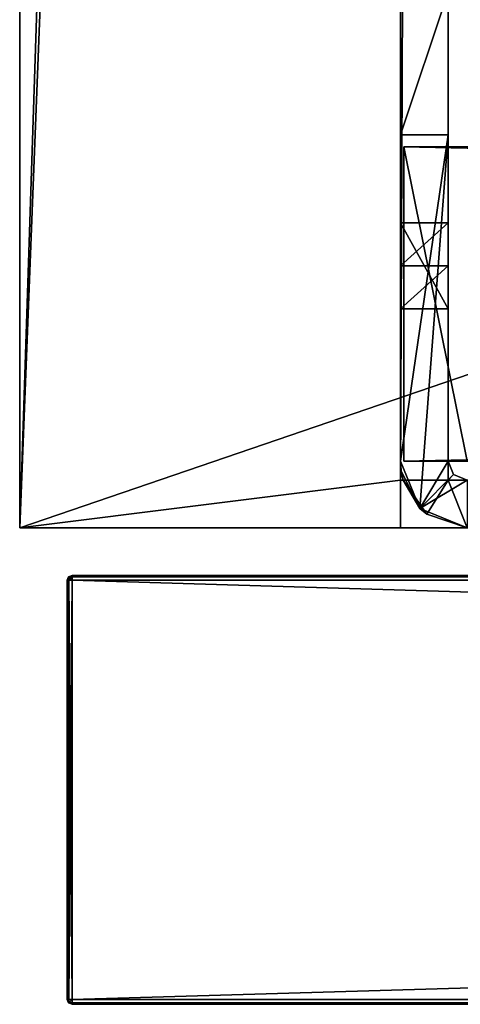
# Model space of a CAD drawing. Units: millimetres. Extents: x -600 to 600, y -525 to 10.
# Drawn here: x -600 to -581, y -505 to -464 of the extents above; entities that cross this region are included whole.
import ezdxf

# ---------------------------------------------------------------- set-up
doc = ezdxf.new("R2010")
doc.units = ezdxf.units.MM
doc.header["$LTSCALE"] = 198.929398
for name, color, linetype in [('1', 7, 'CONTINUOUS'), ('10', 7, 'CONTINUOUS'), ('11', 7, 'CONTINUOUS'), ('12', 7, 'CONTINUOUS'), ('13', 7, 'CONTINUOUS'), ('15', 7, 'CONTINUOUS'), ('18', 7, 'CONTINUOUS'), ('19', 7, 'CONTINUOUS'), ('2', 7, 'CONTINUOUS'), ('20', 7, 'CONTINUOUS'), ('21', 7, 'CONTINUOUS'), ('4', 7, 'CONTINUOUS'), ('5', 7, 'CONTINUOUS'), ('559', 7, 'CONTINUOUS'), ('6', 7, 'CONTINUOUS'), ('608', 7, 'CONTINUOUS'), ('651', 7, 'CONTINUOUS'), ('657', 7, 'CONTINUOUS'), ('658', 7, 'CONTINUOUS'), ('659', 7, 'CONTINUOUS'), ('662', 7, 'CONTINUOUS'), ('663', 7, 'CONTINUOUS'), ('664', 7, 'CONTINUOUS'), ('666', 7, 'CONTINUOUS'), ('667', 7, 'CONTINUOUS'), ('669', 7, 'CONTINUOUS'), ('670', 7, 'CONTINUOUS'), ('674', 7, 'CONTINUOUS'), ('675', 7, 'CONTINUOUS'), ('676', 7, 'CONTINUOUS'), ('683', 7, 'CONTINUOUS'), ('693', 7, 'CONTINUOUS'), ('694', 7, 'CONTINUOUS'), ('695', 7, 'CONTINUOUS'), ('696', 7, 'CONTINUOUS'), ('697', 7, 'CONTINUOUS'), ('707', 7, 'CONTINUOUS'), ('708', 7, 'CONTINUOUS'), ('709', 7, 'CONTINUOUS'), ('711', 7, 'CONTINUOUS'), ('8', 7, 'CONTINUOUS'), ('9', 7, 'CONTINUOUS')]:
    doc.layers.add(name, color=color, linetype=linetype)

msp = doc.modelspace()

# ---------------------------------------------------------------- linework, layer by layer
at = {"layer": '1', "linetype": 'Continuous'}
for points in [[(-1.7, -505, -13.2), (-597.8, -505, -13.2), (-132.5, -505, -75.5), (-1.7, -505, -13.2)], [(-1.7, -505, -448.8), (-597.8, -505, -13.2), (-597.8, -505, -448.8), (-1.7, -505, -448.8)], [(-597.8, -505, -13.2), (-1.7, -505, -448.8), (-467.207, -505, -84.207), (-597.8, -505, -13.2)], [(-132.5, -505, -75.5), (-597.8, -505, -13.2), (-466.5, -505, -75.5), (-132.5, -505, -75.5)], [(-466.5, -505, -75.5), (-597.8, -505, -13.2), (-467.207, -505, -75.793), (-466.5, -505, -75.5)], [(-467.207, -505, -75.793), (-597.8, -505, -13.2), (-467.5, -505, -76.5), (-467.207, -505, -75.793)], [(-467.5, -505, -76.5), (-597.8, -505, -13.2), (-467.5, -505, -83.5), (-467.5, -505, -76.5)], [(-467.5, -505, -83.5), (-597.8, -505, -13.2), (-467.207, -505, -84.207), (-467.5, -505, -83.5)]]:
    msp.add_3dface(points, dxfattribs=at)
at = {"layer": '10', "linetype": 'Continuous'}
for points in [[(-598, -504.8, -448.8), (-598, -487.2, -448.8), (-597.941, -487.2, -448.941), (-598, -504.8, -448.8)], [(-598, -504.8, -448.8), (-597.941, -487.2, -448.941), (-597.94, -504.8, -448.943), (-598, -504.8, -448.8)], [(-597.941, -487.2, -448.941), (-597.8, -487.2, -449), (-597.94, -504.8, -448.943), (-597.941, -487.2, -448.941)], [(-597.8, -487.2, -449), (-597.8, -504.8, -449), (-597.94, -504.8, -448.943), (-597.8, -487.2, -449)]]:
    msp.add_3dface(points, dxfattribs=at)
at = {"layer": '11', "linetype": 'Continuous'}
for points in [[(-598, -504.8, -13.2), (-598, -504.8, -448.8), (-597.94, -504.943, -448.8), (-598, -504.8, -13.2)], [(-597.943, -504.94, -13.2), (-598, -504.8, -13.2), (-597.94, -504.943, -448.8), (-597.943, -504.94, -13.2)], [(-597.8, -505, -448.8), (-597.8, -505, -13.2), (-597.943, -504.94, -13.2), (-597.8, -505, -448.8)], [(-597.8, -505, -448.8), (-597.943, -504.94, -13.2), (-597.94, -504.943, -448.8), (-597.8, -505, -448.8)]]:
    msp.add_3dface(points, dxfattribs=at)
at = {"layer": '12', "linetype": 'Continuous'}
for points in [[(-598, -487.2, -13.2), (-598, -504.8, -13.2), (-597.941, -504.8, -13.059), (-598, -487.2, -13.2)], [(-597.94, -487.2, -13.057), (-598, -487.2, -13.2), (-597.941, -504.8, -13.059), (-597.94, -487.2, -13.057)], [(-597.8, -504.8, -13), (-597.94, -487.2, -13.057), (-597.941, -504.8, -13.059), (-597.8, -504.8, -13)], [(-597.8, -504.8, -13), (-597.8, -487.2, -13), (-597.94, -487.2, -13.057), (-597.8, -504.8, -13)]]:
    msp.add_3dface(points, dxfattribs=at)
at = {"layer": '13', "linetype": 'Continuous'}
for points in [[(-1.7, -504.8, -13), (-597.8, -504.8, -13), (-597.8, -504.94, -13.057), (-1.7, -504.8, -13)], [(-1.7, -504.8, -13), (-597.8, -504.94, -13.057), (-1.7, -504.941, -13.059), (-1.7, -504.8, -13)], [(-597.8, -504.94, -13.057), (-597.8, -505, -13.2), (-1.7, -504.941, -13.059), (-597.8, -504.94, -13.057)], [(-597.8, -505, -13.2), (-1.7, -505, -13.2), (-1.7, -504.941, -13.059), (-597.8, -505, -13.2)]]:
    msp.add_3dface(points, dxfattribs=at)
at = {"layer": '15', "linetype": 'Continuous'}
for points in [[(-597.8, -504.8, -449), (-1.7, -504.8, -449), (-1.7, -504.943, -448.94), (-597.8, -504.8, -449)], [(-597.8, -504.941, -448.941), (-597.8, -504.8, -449), (-1.7, -504.943, -448.94), (-597.8, -504.941, -448.941)], [(-1.7, -505, -448.8), (-597.8, -505, -448.8), (-597.8, -504.941, -448.941), (-1.7, -505, -448.8)], [(-1.7, -505, -448.8), (-597.8, -504.941, -448.941), (-1.7, -504.943, -448.94), (-1.7, -505, -448.8)]]:
    msp.add_3dface(points, dxfattribs=at)
at = {"layer": '18', "linetype": 'Continuous'}
for points in [[(-597.8, -487, -448.8), (-598, -487.2, -448.8), (-597.943, -487.06, -448.8), (-597.8, -487, -448.8)], [(-598, -487.2, -448.8), (-597.8, -487, -448.8), (-597.941, -487.2, -448.941), (-598, -487.2, -448.8)], [(-597.8, -487, -448.8), (-597.8, -487.06, -448.943), (-597.941, -487.2, -448.941), (-597.8, -487, -448.8)], [(-597.8, -487.06, -448.943), (-597.8, -487.2, -449), (-597.941, -487.2, -448.941), (-597.8, -487.06, -448.943)]]:
    msp.add_3dface(points, dxfattribs=at)
at = {"layer": '19', "linetype": 'Continuous'}
for points in [[(-597.94, -487.057, -13.2), (-598, -487.2, -13.2), (-597.94, -487.2, -13.057), (-597.94, -487.057, -13.2)], [(-597.8, -487.059, -13.059), (-597.8, -487, -13.2), (-597.94, -487.057, -13.2), (-597.8, -487.059, -13.059)], [(-597.8, -487.2, -13), (-597.8, -487.059, -13.059), (-597.94, -487.057, -13.2), (-597.8, -487.2, -13)], [(-597.8, -487.2, -13), (-597.94, -487.057, -13.2), (-597.94, -487.2, -13.057), (-597.8, -487.2, -13)]]:
    msp.add_3dface(points, dxfattribs=at)
at = {"layer": '2', "linetype": 'Continuous'}
for points in [[(-1.7, -504.8, -13), (-1.7, -487.2, -13), (-597.8, -487.2, -13), (-1.7, -504.8, -13)], [(-597.8, -504.8, -13), (-1.7, -504.8, -13), (-597.8, -487.2, -13), (-597.8, -504.8, -13)]]:
    msp.add_3dface(points, dxfattribs=at)
at = {"layer": '20', "linetype": 'Continuous'}
for points in [[(-598, -504.8, -13.2), (-597.943, -504.94, -13.2), (-597.941, -504.8, -13.059), (-598, -504.8, -13.2)], [(-597.943, -504.94, -13.2), (-597.8, -504.8, -13), (-597.941, -504.8, -13.059), (-597.943, -504.94, -13.2)], [(-597.8, -504.8, -13), (-597.943, -504.94, -13.2), (-597.8, -504.94, -13.057), (-597.8, -504.8, -13)], [(-597.943, -504.94, -13.2), (-597.8, -505, -13.2), (-597.8, -504.94, -13.057), (-597.943, -504.94, -13.2)]]:
    msp.add_3dface(points, dxfattribs=at)
at = {"layer": '21', "linetype": 'Continuous'}
for points in [[(-598, -504.8, -448.8), (-597.94, -504.8, -448.943), (-597.94, -504.943, -448.8), (-598, -504.8, -448.8)], [(-597.94, -504.8, -448.943), (-597.8, -504.8, -449), (-597.94, -504.943, -448.8), (-597.94, -504.8, -448.943)], [(-597.94, -504.943, -448.8), (-597.8, -504.8, -449), (-597.8, -504.941, -448.941), (-597.94, -504.943, -448.8)], [(-597.8, -505, -448.8), (-597.94, -504.943, -448.8), (-597.8, -504.941, -448.941), (-597.8, -505, -448.8)]]:
    msp.add_3dface(points, dxfattribs=at)
at = {"layer": '4', "linetype": 'Continuous'}
for points in [[(-597.8, -487.2, -449), (-1.7, -487.2, -449), (-597.8, -504.8, -449), (-597.8, -487.2, -449)], [(-597.8, -504.8, -449), (-1.7, -487.2, -449), (-1.7, -504.8, -449), (-597.8, -504.8, -449)]]:
    msp.add_3dface(points, dxfattribs=at)
at = {"layer": '5', "linetype": 'Continuous'}
for points in [[(-598, -487.2, -13.2), (-598, -487.2, -448.8), (-598, -504.8, -13.2), (-598, -487.2, -13.2)], [(-598, -504.8, -13.2), (-598, -487.2, -448.8), (-598, -504.8, -448.8), (-598, -504.8, -13.2)]]:
    msp.add_3dface(points, dxfattribs=at)
at = {"layer": '559', "linetype": 'Continuous'}
for points in [[(-1.7, -487, -448.8), (-597.8, -487, -448.8), (-53.8, -487, -419.25), (-1.7, -487, -448.8)], [(-597.8, -487, -448.8), (-597.8, -487, -13.2), (-576.7, -487, -215.85), (-597.8, -487, -448.8)], [(-597.8, -487, -448.8), (-576.7, -487, -215.85), (-577.8, -487, -415.594), (-597.8, -487, -448.8)], [(-534.45, -487, -419.25), (-597.8, -487, -448.8), (-546.2, -487, -419.25), (-534.45, -487, -419.25)], [(-597.8, -487, -448.8), (-534.45, -487, -419.25), (-65.55, -487, -418.25), (-597.8, -487, -448.8)], [(-546.2, -487, -419.25), (-597.8, -487, -448.8), (-547.473, -487, -418.723), (-546.2, -487, -419.25)], [(-597.8, -487, -448.8), (-575.975, -487, -416.45), (-575.402, -487, -416.233), (-597.8, -487, -448.8)], [(-575.975, -487, -416.45), (-597.8, -487, -448.8), (-577.024, -487, -416.418), (-575.975, -487, -416.45)], [(-597.8, -487, -448.8), (-575.402, -487, -416.233), (-548.8, -487, -399.65), (-597.8, -487, -448.8)], [(-597.8, -487, -448.8), (-548, -487, -417.45), (-547.473, -487, -418.723), (-597.8, -487, -448.8)], [(-548, -487, -417.45), (-597.8, -487, -448.8), (-548, -487, -400.45), (-548, -487, -417.45)], [(-597.8, -487, -448.8), (-577.8, -487, -415.594), (-577.583, -487, -416.166), (-597.8, -487, -448.8)], [(-597.8, -487, -448.8), (-577.583, -487, -416.166), (-577.024, -487, -416.418), (-597.8, -487, -448.8)], [(-548, -487, -400.45), (-597.8, -487, -448.8), (-548.234, -487, -399.884), (-548, -487, -400.45)], [(-597.8, -487, -448.8), (-548.8, -487, -399.65), (-548.234, -487, -399.884), (-597.8, -487, -448.8)], [(-597.8, -487, -448.8), (-65.55, -487, -418.25), (-65.55, -487, -419.25), (-597.8, -487, -448.8)], [(-597.8, -487, -448.8), (-65.55, -487, -419.25), (-53.8, -487, -419.25), (-597.8, -487, -448.8)], [(-597.8, -487, -13.2), (-1.7, -487, -13.2), (-575.4, -487, -214.55), (-597.8, -487, -13.2)], [(-576.7, -487, -215.85), (-597.8, -487, -13.2), (-576.319, -487, -214.931), (-576.7, -487, -215.85)], [(-597.8, -487, -13.2), (-575.4, -487, -214.55), (-576.319, -487, -214.931), (-597.8, -487, -13.2)]]:
    msp.add_3dface(points, dxfattribs=at)
at = {"layer": '6', "linetype": 'Continuous'}
for points in [[(-597.8, -487, -448.8), (-1.7, -487, -448.8), (-1.7, -487.06, -448.943), (-597.8, -487, -448.8)], [(-597.8, -487.06, -448.943), (-597.8, -487, -448.8), (-1.7, -487.06, -448.943), (-597.8, -487.06, -448.943)], [(-1.7, -487.2, -449), (-597.8, -487.2, -449), (-597.8, -487.06, -448.943), (-1.7, -487.2, -449)], [(-1.7, -487.2, -449), (-597.8, -487.06, -448.943), (-1.7, -487.06, -448.943), (-1.7, -487.2, -449)]]:
    msp.add_3dface(points, dxfattribs=at)
at = {"layer": '608', "color": 7, "linetype": 'Continuous'}
for points in [[(-600, -485, -12), (-600, -485, -452), (-584, -485, -436), (-600, -485, -12)], [(-600, -485, -12), (-584, -485, -436), (-584, -485, -12), (-600, -485, -12)], [(-584, -485, -436), (-600, -485, -452), (600, -485, -452), (-584, -485, -436)], [(-16, -485, -436), (-584, -485, -436), (600, -485, -452), (-16, -485, -436)]]:
    msp.add_3dface(points, dxfattribs=at)
at = {"layer": '651', "color": 9, "linetype": 'Continuous', "true_color": 0xabd4cd}
for points in [[(-600, -485, -452), (-600, 0, -452), (-584, 0, -452), (-600, -485, -452)], [(-600, -485, -452), (-584, 0, -452), (-584, -80, -452), (-600, -485, -452)], [(-600, -485, -452), (-584, -80, -452), (584, -80, -452), (-600, -485, -452)], [(600, -485, -452), (-600, -485, -452), (584, -80, -452), (600, -485, -452)]]:
    msp.add_3dface(points, dxfattribs=at)
at = {"layer": '657', "linetype": 'Continuous'}
for points in [[(-582, -482.2, -16), (-582, -483, -16), (-581.765, -482.765, -16), (-582, -482.2, -16)], [(-581.765, -482.765, -16), (-582, -483, -16), (-581.2, -483, -16), (-581.765, -482.765, -16)]]:
    msp.add_3dface(points, dxfattribs=at)
at = {"layer": '658', "linetype": 'Continuous'}
for points in [[(-582, -483, -12), (-583.883, -483, -12), (-582.889, -484.43, -12), (-582, -483, -12)], [(-581.2, -485, -12), (-582, -483, -12), (-582.889, -484.43, -12), (-581.2, -485, -12)], [(-16.117, -483, -12), (-582, -483, -12), (-17.111, -484.43, -12), (-16.117, -483, -12)], [(-17.111, -484.43, -12), (-582, -483, -12), (-18.8, -485, -12), (-17.111, -484.43, -12)], [(-18.8, -485, -12), (-582, -483, -12), (-581.2, -485, -12), (-18.8, -485, -12)]]:
    msp.add_3dface(points, dxfattribs=at)
at = {"layer": '659', "linetype": 'Continuous'}
for points in [[(-582, -462.5, -42), (-582, -468.5, -42), (-584, -468.5, -42), (-582, -462.5, -42)], [(-584, -462.5, -42), (-582, -462.5, -42), (-584, -468.5, -42), (-584, -462.5, -42)]]:
    msp.add_3dface(points, dxfattribs=at)
at = {"layer": '662', "linetype": 'Continuous'}
for points in [[(-581.2, -483, -16), (-582, -483, -16), (-16.117, -483, -12), (-581.2, -483, -16)], [(-582, -483, -16), (-582, -483, -12), (-16.117, -483, -12), (-582, -483, -16)]]:
    msp.add_3dface(points, dxfattribs=at)
at = {"layer": '663', "linetype": 'Continuous'}
for points in [[(-582, -482.2, -16), (-581.765, -482.765, -16), (-582, -482.2, -39), (-582, -482.2, -16)], [(-582, -482.2, -39), (-581.765, -482.765, -16), (-581.765, -482.765, -39), (-582, -482.2, -39)], [(-581.765, -482.765, -16), (-581.2, -483, -16), (-581.765, -482.765, -39), (-581.765, -482.765, -16)], [(-581.2, -483, -16), (-581.2, -483, -39), (-581.765, -482.765, -39), (-581.2, -483, -16)]]:
    msp.add_3dface(points, dxfattribs=at)
at = {"layer": '664', "linetype": 'Continuous'}
for points in [[(-583.97, -482.606, -30), (-584, -482.2, -30), (-583.18, -484.18, -39), (-583.97, -482.606, -30)], [(-583.18, -484.18, -39), (-584, -482.2, -30), (-584, -482.2, -39), (-583.18, -484.18, -39)], [(-583.883, -483, -30), (-583.97, -482.606, -30), (-583.18, -484.18, -39), (-583.883, -483, -30)], [(-582.889, -484.43, -12), (-583.883, -483, -12), (-583.18, -484.18, -39), (-582.889, -484.43, -12)], [(-583.883, -483, -12), (-583.883, -483, -30), (-583.18, -484.18, -39), (-583.883, -483, -12)], [(-581.2, -485, -39), (-582.889, -484.43, -12), (-583.18, -484.18, -39), (-581.2, -485, -39)], [(-581.2, -485, -12), (-582.889, -484.43, -12), (-581.2, -485, -39), (-581.2, -485, -12)]]:
    msp.add_3dface(points, dxfattribs=at)
at = {"layer": '666', "linetype": 'Continuous'}
for points in [[(-584, -468.5, -42), (-582, -468.5, -42), (-584, -468.5, -39), (-584, -468.5, -42)], [(-584, -468.5, -39), (-582, -468.5, -42), (-582, -468.5, -39), (-584, -468.5, -39)]]:
    msp.add_3dface(points, dxfattribs=at)
at = {"layer": '667', "linetype": 'Continuous'}
for points in [[(-583.18, -484.18, -39), (-584, -482.2, -39), (-582, -468.5, -39), (-583.18, -484.18, -39)], [(-584, -482.2, -39), (-584, -468.5, -39), (-582, -468.5, -39), (-584, -482.2, -39)], [(-582, -482.2, -39), (-583.18, -484.18, -39), (-582, -468.5, -39), (-582, -482.2, -39)], [(-582, -482.2, -39), (-581.765, -482.765, -39), (-583.18, -484.18, -39), (-582, -482.2, -39)], [(-581.765, -482.765, -39), (-581.2, -483, -39), (-583.18, -484.18, -39), (-581.765, -482.765, -39)], [(-581.2, -483, -39), (-581.2, -485, -39), (-583.18, -484.18, -39), (-581.2, -483, -39)]]:
    msp.add_3dface(points, dxfattribs=at)
at = {"layer": '669', "linetype": 'Continuous'}
for points in [[(-16, -469, -40), (-16, -469, -42), (-583.85, -469, -42), (-16, -469, -40)], [(-583.85, -469, -40), (-16, -469, -40), (-583.85, -469, -42), (-583.85, -469, -40)]]:
    msp.add_3dface(points, dxfattribs=at)
at = {"layer": '670', "linetype": 'Continuous'}
for points in [[(-583.85, -469, -40), (-581.2, -482.2, -40), (-16, -482.2, -40), (-583.85, -469, -40)], [(-581.2, -482.2, -40), (-583.85, -469, -40), (-583.85, -482.2, -40), (-581.2, -482.2, -40)], [(-16, -469, -40), (-583.85, -469, -40), (-16, -482.2, -40), (-16, -469, -40)]]:
    msp.add_3dface(points, dxfattribs=at)
at = {"layer": '674', "linetype": 'Continuous'}
for points in [[(-16, -469, -42), (-581.2, -482.2, -42), (-583.85, -482.2, -42), (-16, -469, -42)], [(-583.85, -469, -42), (-16, -469, -42), (-583.85, -482.2, -42), (-583.85, -469, -42)]]:
    msp.add_3dface(points, dxfattribs=at)
at = {"layer": '675', "linetype": 'Continuous'}
for points in [[(-583.85, -469, -40), (-583.85, -469, -42), (-583.85, -482.2, -42), (-583.85, -469, -40)], [(-583.85, -482.2, -40), (-583.85, -469, -40), (-583.85, -482.2, -42), (-583.85, -482.2, -40)]]:
    msp.add_3dface(points, dxfattribs=at)
at = {"layer": '676', "linetype": 'Continuous'}
for points in [[(-581.2, -482.2, -42), (-581.2, -482.2, -40), (-583.85, -482.2, -40), (-581.2, -482.2, -42)], [(-581.2, -482.2, -42), (-583.85, -482.2, -40), (-583.85, -482.2, -42), (-581.2, -482.2, -42)]]:
    msp.add_3dface(points, dxfattribs=at)
at = {"layer": '683', "linetype": 'Continuous'}
for points in [[(-582, -474, -30.5), (-582, -472.197, -30), (-584, -474, -30.5), (-582, -474, -30.5)], [(-584, -474, -30.5), (-582, -472.197, -30), (-584, -472.197, -30), (-584, -474, -30.5)], [(-582, -475.803, -30), (-582, -474, -30.5), (-584, -475.803, -30), (-582, -475.803, -30)], [(-584, -475.803, -30), (-582, -474, -30.5), (-584, -474, -30.5), (-584, -475.803, -30)]]:
    msp.add_3dface(points, dxfattribs=at)
at = {"layer": '693', "linetype": 'Continuous'}
for points in [[(-583.883, -483, -30), (-583.883, -483, -12), (-584, -483, -30), (-583.883, -483, -30)], [(-584, -483, -30), (-583.883, -483, -12), (-584, -483, -12), (-584, -483, -30)], [(-584, -483, -12), (-583.883, -483, -12), (-582, -483), (-584, -483, -12)], [(-584, -483), (-584, -483, -12), (-582, -483), (-584, -483)], [(-583.883, -483, -12), (-582, -483, -12), (-582, -483), (-583.883, -483, -12)]]:
    msp.add_3dface(points, dxfattribs=at)
at = {"layer": '694', "linetype": 'Continuous'}
for points in [[(-582, -427.803, -30), (-582, -2, -30), (-582, -483), (-582, -427.803, -30)], [(-582, -2, -30), (-582, -2), (-582, -483), (-582, -2, -30)], [(-582, -453.573, -30), (-582, -427.803, -30), (-582, -483), (-582, -453.573, -30)], [(-582, -461.5, -30), (-582, -453.573, -30), (-582, -483), (-582, -461.5, -30)], [(-582, -461.5, -41), (-582, -461.5, -30), (-582, -483), (-582, -461.5, -41)], [(-582, -461.793, -41.707), (-582, -461.5, -41), (-582, -483), (-582, -461.793, -41.707)], [(-582, -462.5, -42), (-582, -461.793, -41.707), (-582, -483), (-582, -462.5, -42)], [(-582, -468.5, -42), (-582, -462.5, -42), (-582, -468.5, -39), (-582, -468.5, -42)], [(-582, -468.5, -39), (-582, -462.5, -42), (-582, -483), (-582, -468.5, -39)], [(-582, -482.2, -39), (-582, -468.5, -39), (-582, -475.803, -30), (-582, -482.2, -39)], [(-582, -468.5, -39), (-582, -472.197, -30), (-582, -474, -30.5), (-582, -468.5, -39)], [(-582, -472.197, -30), (-582, -468.5, -39), (-582, -483), (-582, -472.197, -30)], [(-582, -468.5, -39), (-582, -474, -30.5), (-582, -475.803, -30), (-582, -468.5, -39)], [(-582, -475.803, -30), (-582, -472.197, -30), (-582, -483), (-582, -475.803, -30)], [(-582, -482.2, -16), (-582, -482.2, -39), (-582, -475.803, -30), (-582, -482.2, -16)], [(-582, -482.2, -16), (-582, -475.803, -30), (-582, -483), (-582, -482.2, -16)], [(-582, -483, -16), (-582, -482.2, -16), (-582, -483, -12), (-582, -483, -16)], [(-582, -483, -12), (-582, -482.2, -16), (-582, -483), (-582, -483, -12)]]:
    msp.add_3dface(points, dxfattribs=at)
at = {"layer": '695', "linetype": 'Continuous'}
for points in [[(-582, -472.197, -30), (-582, -475.803, -30), (-584, -472.197, -30), (-582, -472.197, -30)], [(-582, -475.803, -30), (-584, -475.803, -30), (-584, -472.197, -30), (-582, -475.803, -30)], [(-584, -482.2, -30), (-583.97, -482.606, -30), (-584, -483, -30), (-584, -482.2, -30)], [(-583.97, -482.606, -30), (-583.883, -483, -30), (-584, -483, -30), (-583.97, -482.606, -30)]]:
    msp.add_3dface(points, dxfattribs=at)
at = {"layer": '696', "linetype": 'Continuous'}
for points in [[(-584, -2), (-584, -2, -12), (-584, -483, -12), (-584, -2)], [(-584, -2), (-584, -483, -12), (-584, -483), (-584, -2)]]:
    msp.add_3dface(points, dxfattribs=at)
at = {"layer": '697', "linetype": 'Continuous'}
for points in [[(-582, -2), (-584, -2), (-584, -483), (-582, -2)], [(-582, -2), (-584, -483), (-582, -483), (-582, -2)]]:
    msp.add_3dface(points, dxfattribs=at)
at = {"layer": '707', "linetype": 'Continuous'}
for points in [[(-600, -485, -452), (-600, -485, -12), (-600, 0, -12), (-600, -485, -452)], [(-600, 0, -452), (-600, -485, -452), (-600, 0, -12), (-600, 0, -452)]]:
    msp.add_3dface(points, dxfattribs=at)
at = {"layer": '708', "linetype": 'Continuous'}
for points in [[(-584, -462.5, -42), (-584, -468.5, -42), (-584, -80, -436), (-584, -462.5, -42)], [(-584, -468.5, -42), (-584, -482.2, -39), (-584, -80, -436), (-584, -468.5, -42)], [(-584, -482.2, -39), (-584, -485, -436), (-584, -80, -436), (-584, -482.2, -39)], [(-584, -482.2, -39), (-584, -468.5, -42), (-584, -468.5, -39), (-584, -482.2, -39)], [(-584, -475.803, -30), (-584, -474, -30.5), (-584, -472.197, -30), (-584, -475.803, -30)], [(-584, -482.2, -39), (-584, -482.2, -30), (-584, -483, -30), (-584, -482.2, -39)], [(-584, -482.2, -39), (-584, -483, -30), (-584, -485, -12), (-584, -482.2, -39)], [(-584, -485, -436), (-584, -482.2, -39), (-584, -485, -12), (-584, -485, -436)], [(-584, -483, -30), (-584, -483, -12), (-584, -485, -12), (-584, -483, -30)]]:
    msp.add_3dface(points, dxfattribs=at)
at = {"layer": '709', "linetype": 'Continuous'}
for points in [[(-600, -485, -12), (-584, -2, -12), (-584, 0, -12), (-600, -485, -12)], [(-600, 0, -12), (-600, -485, -12), (-584, 0, -12), (-600, 0, -12)], [(-584, -483, -12), (-584, -2, -12), (-600, -485, -12), (-584, -483, -12)], [(-584, -483, -12), (-600, -485, -12), (-584, -485, -12), (-584, -483, -12)]]:
    msp.add_3dface(points, dxfattribs=at)
at = {"layer": '711', "linetype": 'Continuous'}
for points in [[(-16, -485, -436), (-16, -80, -436), (-584, -80, -436), (-16, -485, -436)], [(-584, -485, -436), (-16, -485, -436), (-584, -80, -436), (-584, -485, -436)]]:
    msp.add_3dface(points, dxfattribs=at)
at = {"layer": '8', "linetype": 'Continuous'}
for points in [[(-597.8, -487.059, -13.059), (-1.7, -487, -13.2), (-597.8, -487, -13.2), (-597.8, -487.059, -13.059)], [(-1.7, -487, -13.2), (-597.8, -487.059, -13.059), (-1.7, -487.06, -13.057), (-1.7, -487, -13.2)], [(-597.8, -487.059, -13.059), (-597.8, -487.2, -13), (-1.7, -487.06, -13.057), (-597.8, -487.059, -13.059)], [(-597.8, -487.2, -13), (-1.7, -487.2, -13), (-1.7, -487.06, -13.057), (-597.8, -487.2, -13)]]:
    msp.add_3dface(points, dxfattribs=at)
at = {"layer": '9', "linetype": 'Continuous'}
for points in [[(-598, -487.2, -448.8), (-598, -487.2, -13.2), (-597.94, -487.057, -13.2), (-598, -487.2, -448.8)], [(-597.943, -487.06, -448.8), (-598, -487.2, -448.8), (-597.94, -487.057, -13.2), (-597.943, -487.06, -448.8)], [(-597.8, -487, -13.2), (-597.8, -487, -448.8), (-597.943, -487.06, -448.8), (-597.8, -487, -13.2)], [(-597.8, -487, -13.2), (-597.943, -487.06, -448.8), (-597.94, -487.057, -13.2), (-597.8, -487, -13.2)]]:
    msp.add_3dface(points, dxfattribs=at)

doc.saveas('drawing.dxf')
